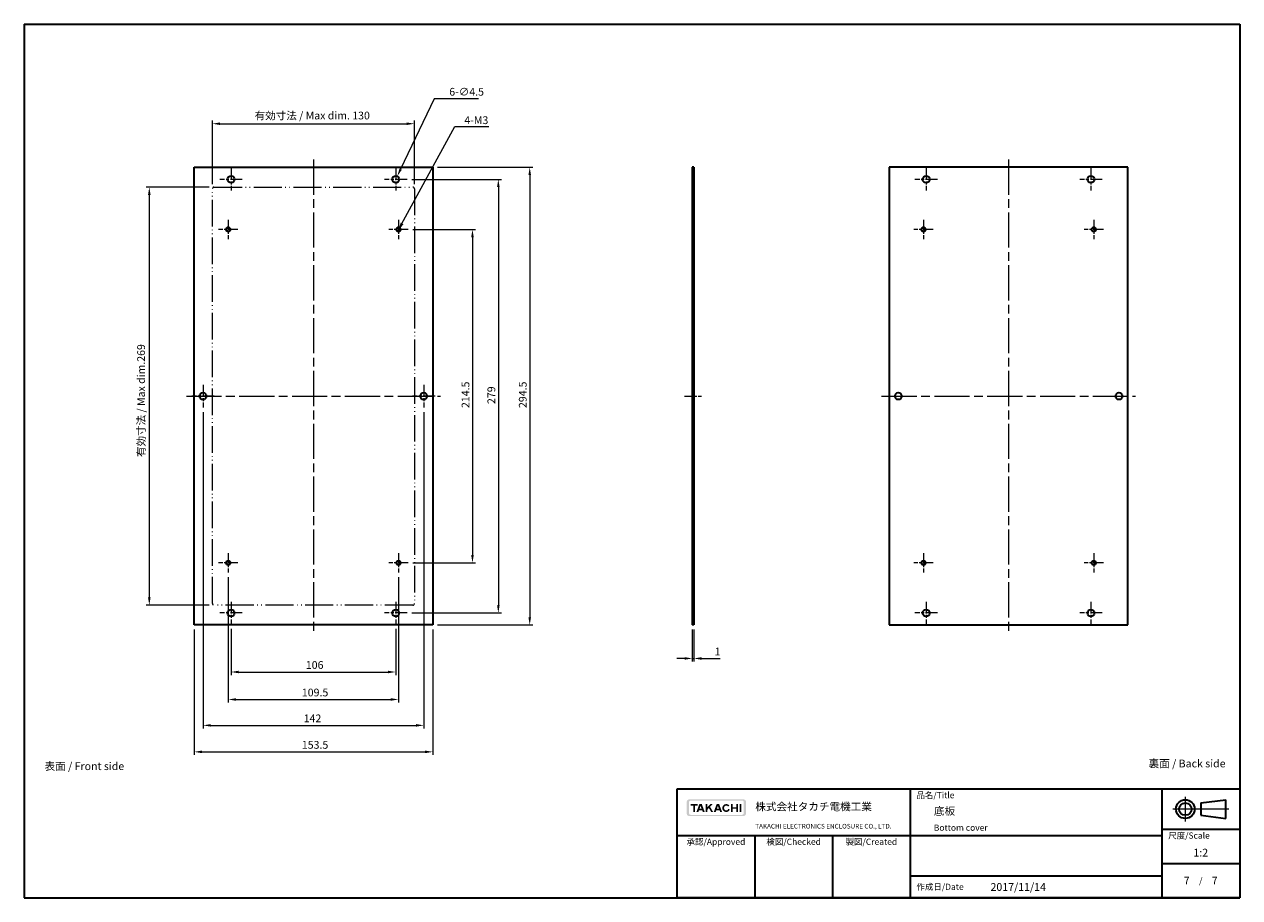
# Model space of a CAD drawing. Units: millimetres. Extents: x 58 to 8915, y 32 to 1437.
# Drawn here: x 8133 to 8915, y 32 to 594 of the extents above; entities that cross this region are included whole.
import ezdxf
from ezdxf.enums import TextEntityAlignment as Align

# ---------------------------------------------------------------- set-up
doc = ezdxf.new("R2010")
doc.units = ezdxf.units.MM
doc.header["$LTSCALE"] = 4
doc.linetypes.add('CHAIN', pattern=[0.35429999999999995, 0.2362, -0.0295, 0.0591, -0.0295])
doc.linetypes.add('LONG_DASH_DOUBLE_DOT', pattern=[0.3345, 0.2362, -0.0295, 0.0049, -0.0295, 0.0049, -0.0295])
doc.layers.get('Defpoints').update_dxf_attribs({"lineweight": 25})
for name, color, linetype, lineweight in [('Border (ISO)', 7, 'Continuous', 35), ('Center Mark (ISO)', 131, 'Continuous', 18), ('Centerline (ISO)', 131, 'Continuous', 18), ('Dimension (ISO)', 7, 'Continuous', 18), ('Dimension (ISO) @ 1', 7, 'Continuous', 18), ('Hatch (ISO)', 1, 'Continuous', 18), ('Sketch Geometry (ISO)', 7, 'Continuous', 18), ('Symbol (ISO)', 7, 'Continuous', 18), ('Title (ISO)', 7, 'Continuous', 35), ('Visible (ISO)', 7, 'Continuous', 35), ('Visible Narrow (ISO)', 7, 'Continuous', 25)]:
    doc.layers.add(name, color=color, linetype=linetype, lineweight=lineweight)
doc.styles.add('Note Text (TK)', font='txt')
doc.styles.add('文字スタイル67', font='arial.ttf')
doc.dimstyles.new('Default - Method 1b (TK)', dxfattribs={"dimscale": 4, "dimtxt": 2.5, "dimasz": 2.5, "dimexe": 1, "dimexo": 1.499999999999999, "dimgap": 1, "dimtad": 1, "dimtoh": 1, "dimrnd": 1e-08, "dimdsep": 46, "dimtxsty": 'Note Text (TK)', "dimcen": 0.09, "dimdle": 5, "dimclrd": 100, "dimclre": 100, "dimclrt": 7, "dimadec": 1, "dimazin": 1, "dimtfac": 1, "dimtmove": 0, "dimatfit": 3, "dimfxl": 1, "dimtolj": 1, "dimlwd": -1, "dimlwe": -1, "dimarcsym": 0})
doc.dimstyles.new('Default - Method 1b (TK)$7', dxfattribs={"dimscale": 4, "dimtxt": 2.5, "dimasz": 2.5, "dimexe": 1, "dimexo": 1.499999999999999, "dimgap": 1, "dimtad": 1, "dimtoh": 1, "dimrnd": 1e-08, "dimdsep": 46, "dimtxsty": 'Note Text (TK)', "dimcen": 0.09, "dimdle": 5, "dimclrd": 100, "dimclre": 100, "dimclrt": 7, "dimadec": 1, "dimazin": 1, "dimtfac": 1, "dimtmove": 0, "dimatfit": 3, "dimfxl": 1, "dimtolj": 1, "dimlwd": -1, "dimlwe": -1, "dimarcsym": 0})

# ---------------------------------------------------------------- blocks, each defined once
blk = doc.blocks.new('図面枠 tk図枠')
at = {"layer": 'Border (ISO)'}
for p, q in [((14.49999999999999, 289), (405.4999999999999, 289)), ((14.49999999999999, 289), (14.50000000000001, 8.000000000000007)), ((405.4999999999999, 289), (405.4999999999999, 8.000000000000007)), ((14.50000000000001, 8.000000000000007), (405.4999999999999, 8.000000000000007))]:
    blk.add_line(p, q, dxfattribs=at)
blk = doc.blocks.new('表題欄 tk表題欄')
at = {"layer": 'Hatch (ISO)'}
h = blk.add_hatch(color=256, dxfattribs=at)
edge = h.paths.add_edge_path(flags=0)
edge.add_arc((95.57537688673352, 236.2990653650367), 0.5958259999999996, 269.9999999999897, 360)
edge.add_line((96.17120288673351, 236.2990653650368), (96.17120288673348, 239.7107813650365))
edge.add_arc((95.5753768867335, 239.7107813650366), 0.5958259999999996, 0, 90.0000000000068)
edge.add_line((95.57537688673342, 240.3066073650366), (79.13710888673356, 240.3066073650366))
edge.add_arc((79.13710888673353, 239.7107813650366), 0.5958259999999996, 89.99999999999744, 180)
edge.add_line((78.54128288673353, 239.7107813650365), (78.54128288673331, 236.2990653650368))
edge.add_arc((79.13710888673332, 236.2990653650365), 0.5958259999999996, 180, 270.0000000000231)
edge.add_line((79.13710888673356, 235.7032393650365), (95.57537688673342, 235.7032393650367))
edge = h.paths.add_edge_path()
edge.add_line((77.83935088673357, 239.9556413650366), (77.83935088673357, 236.0542053650368))
edge.add_arc((78.54128288673346, 236.0542053650367), 0.7019319999998935, 180, 270.0000000000087)
edge.add_line((78.54128288673357, 235.3522733650368), (96.17120288673352, 235.3522733650368))
edge.add_arc((96.17120288673351, 236.0542053650367), 0.7019319999998921, 270, 360)
edge.add_line((96.8731348867334, 236.0542053650368), (96.87313488673352, 239.9556413650366))
edge.add_arc((96.1712028867336, 239.9556413650367), 0.7019319999998921, 0, 90.00000000000873)
edge.add_line((96.17120288673348, 240.6575733650367), (78.54128288673357, 240.6575733650366))
edge.add_arc((78.54128288673357, 239.9556413650366), 0.7019319999999984, 90, 180)
for points in [[(79.07181288673355, 239.1476033650369), (79.07181288673355, 238.6578833650367), (79.92066088673353, 238.6578833650367), (79.92066088673353, 236.6581933650368), (80.50832488673353, 236.6581933650368), (80.50832488673353, 238.6578833650367), (81.35717288673355, 238.6578833650367), (81.35717288673355, 239.1476033650369)], [(85.68407849525303, 236.6581933650368), (84.9434673993943, 237.8918698287545), (84.41792288673358, 237.3246628822781), (84.41792288673358, 236.6581933650368), (83.89555488673355, 236.6581933650368), (83.89555488673355, 239.1476033650369), (84.41792288673358, 239.1476033650369), (84.41792288673358, 238.0993979968839), (85.38913556809511, 239.1476033650369), (86.10696490847272, 239.1476033650369), (85.31925422435492, 238.2974470774499), (86.30334488673353, 236.6581933650368)], [(92.09142939614459, 239.1476033650369), (92.09142939614459, 236.6581933650368), (92.60971639614465, 236.6581933650368), (92.60971639614465, 237.6580383650368), (93.76872039614462, 237.6580383650368), (93.76872039614462, 236.6581933650368), (94.28700739614459, 236.6581933650368), (94.28700739614459, 239.1476033650369), (93.76872039614462, 239.1476033650369), (93.76872039614462, 238.1477583650367), (92.60971639614465, 238.1477583650367), (92.60971639614465, 239.1476033650369)], [(94.84202339614467, 239.1476033650369), (94.84202339614467, 236.6581933650368), (95.36439139614473, 236.6581933650368), (95.36439139614473, 239.1476033650369)]]:
    blk.add_hatch(color=256, dxfattribs=at).paths.add_polyline_path(points)
h = blk.add_hatch(color=256, dxfattribs=at)
h.paths.add_polyline_path([(82.59020695886475, 237.7110913650368), (81.95242681460243, 237.7110913650368), (82.27131688673356, 238.5794973650367)], flags=0)
h.paths.add_polyline_path([(82.77903014574996, 237.1968853650368), (81.76360362771717, 237.1968853650368), (81.56578886050404, 236.6581933650368), (80.94907288673355, 236.6581933650368), (81.86321688673357, 239.1476033650369), (82.67941688673353, 239.1476033650369), (83.59356088673351, 236.6581933650368), (82.97684491296302, 236.6581933650368)])
h = blk.add_hatch(color=256, dxfattribs=at)
h.paths.add_polyline_path([(87.52707281460246, 237.7110913650368), (88.16485295886469, 237.7110913650368), (87.84596288673359, 238.5794973650367)], flags=0)
h.paths.add_polyline_path([(87.14043486050403, 236.6581933650368), (87.3382496277172, 237.1968853650368), (88.35367614574989, 237.1968853650368), (88.551490912963, 236.6581933650368), (89.16820688673343, 236.6581933650368), (88.25406288673352, 239.1476033650369), (87.43786288673356, 239.1476033650369), (86.52371888673358, 236.6581933650368)])
h = blk.add_hatch(color=256, dxfattribs=at)
edge = h.paths.add_edge_path()
edge.add_arc((90.52309888673334, 237.9028983650369), 1.273272000000011, 38.55054079078439, 336.5820184016556)
edge.add_line((91.69149139614446, 237.3968543650369), (91.17255542714857, 237.6216113977801))
edge.add_ellipse((90.52309888673352, 237.9028983650369), major_axis=(0, -0.7998759999999119), ratio=0.8673469387756529, start_angle=128.5505407907963, end_angle=426.582018401653, ccw=False)
edge.add_line((91.09381514418376, 238.3576891122095), (91.51887237036831, 238.6964075050431))
at = {"layer": 'Title (ISO)'}
for p, q in [((74.70882392282105, 244.052739026017), (255.7088239228211, 244.052739026017)), ((74.70882392282105, 209.052739026017), (74.70882392282105, 244.052739026017)), ((149.7088239228211, 244.052739026017), (149.7088239228211, 209.052739026017)), ((230.7088239228211, 244.052739026017), (230.7088239228211, 209.052739026017)), ((255.7088239228211, 244.052739026017), (255.7088239228211, 209.052739026017)), ((243.2088239228211, 239.552739026017), (251.2088239228211, 240.5527390260171)), ((243.2088239228211, 239.552739026017), (243.2088239228211, 235.552739026017)), ((251.2088239228211, 234.552739026017), (251.2088239228211, 240.5527390260171)), ((243.2088239228211, 235.552739026017), (251.2088239228211, 234.552739026017)), ((230.7088239228211, 231.052739026017), (255.7088239228211, 231.052739026017)), ((74.70882392282105, 229.052739026017), (230.7088239228211, 229.052739026017)), ((99.70882392282108, 229.052739026017), (99.70882392282108, 209.052739026017)), ((124.708823922821, 229.052739026017), (124.708823922821, 209.052739026017)), ((230.7088239228211, 220.052739026017), (255.7088239228211, 220.052739026017)), ((149.7088239228211, 216.052739026017), (230.7088239228211, 216.052739026017)), ((255.7088239228211, 209.052739026017), (74.70882392282105, 209.052739026017))]:
    blk.add_line(p, q, dxfattribs=at)
at = {"layer": 'Title (ISO)', "color": 4, "linetype": 'CHAIN', "lineweight": 18, "ltscale": 8.889559745788574}
blk.add_line((238.2088239228211, 241.552739026017), (238.2088239228211, 233.552739026017), dxfattribs=at)
at = {"layer": 'Title (ISO)', "color": 4, "linetype": 'CHAIN', "lineweight": 18, "ltscale": 20.00163269042969}
blk.add_line((252.2088239228211, 237.552739026017), (234.2088239228211, 237.552739026017), dxfattribs=at)
at = {"layer": 'Title (ISO)'}
for radius in [3, 2]:
    blk.add_circle((238.2088239228211, 237.552739026017), radius, dxfattribs=at)
at = {"layer": 'Title (ISO)', "color": 1, "char_height": 2.000000029802322, "line_spacing_factor": 1.5, "style": 'Note Text (TK)'}
for s, insert, attachment_point in [('\\fＭＳ Ｐゴシック|b0|i0;\\H2.0000;品名/Title', (151.708823922821, 242.052739026017), 4), ('\\fＭＳ Ｐゴシック|b0|i0;\\H2.0000;承認/Approved', (87.20882392282108, 227.052739026017), 5), ('\\fＭＳ Ｐゴシック|b0|i0;\\H2.0000;検図/Checked', (112.208823922821, 227.052739026017), 5), ('\\fＭＳ Ｐゴシック|b0|i0;\\H2.0000;製図/Created', (137.2088239228211, 227.052739026017), 5), ('\\fＭＳ Ｐゴシック|b0|i0;\\H2.0000;尺度/Scale', (232.7088239228211, 229.052739026017), 4), ('\\fＭＳ Ｐゴシック|b0|i0;\\H2.0000;作成日/Date', (151.708823922821, 212.552739026017), 4)]:
    blk.add_mtext(s, dxfattribs=dict(at, insert=insert, attachment_point=attachment_point))
at = {"layer": 'Title (ISO)', "color": 7, "line_spacing_factor": 1.5, "style": 'Note Text (TK)'}
for s, insert, char_height, attachment_point in [('株式会社タカチ電機工業', (99.87313488673345, 238.052739026017), 2.5, 4), ('\\fArial|b0|i0;\\H1.4986;TAKACHI ELECTRONICS ENCLOSURE CO., LTD.', (99.87313488673342, 232.052739026017), 1.49859994649887, 4), ('\\fＭＳ Ｐゴシック|b0|i0;\\H2.0000;/', (243.2088239228211, 214.552739026017), 2.000000029802322, 5)]:
    blk.add_mtext(s, dxfattribs=dict(at, insert=insert, char_height=char_height, attachment_point=attachment_point))
at = {"layer": 'Title (ISO)', "color": 7}
for tag, p, height, style in [('<品名>_001', (157.3679148268321, 235.7743298974317), 2.5, 'Note Text (TK)'), ('<Title>_001', (157.7088239228211, 230.5527390052951), 2.000000029802322, '文字スタイル67'), ('<ページ_No.>_001', (238.0980284456275, 213.302739026017), 2.5, 'Note Text (TK)'), ('<総ページ数>_001', (246.7855284409709, 213.302739026017), 2.5, 'Note Text (TK)'), ('作成日_001', (175.5468918326507, 211.2601253517655), 2.5, 'Note Text (TK)')]:
    blk.add_attdef(tag, p, '', height=height, dxfattribs=dict(at, style=style))
at = {"layer": 'Title (ISO)', "color": 7, "style": 'Note Text (TK)'}
blk.add_attdef('<尺度>', text='', height=2.5, dxfattribs=at).set_placement((243.2088239228211, 223.5527390260171), align=Align.MIDDLE_CENTER)
blk = doc.blocks.new('*D163')
at = {"layer": 'Defpoints', "color": 0}
for p in [(8266.507722308968, 207.976215583424), (8372.507722308968, 207.976215583424), (8372.507722308968, 177.226215583424)]:
    blk.add_point(p, dxfattribs=at)
at = {"layer": 'Dimension (ISO)', "color": 100}
for p, q in [((8266.507722308968, 204.976215583424), (8266.507722308968, 175.226215583424)), ((8372.507722308968, 204.976215583424), (8372.507722308968, 175.226215583424)), ((8271.507722308967, 177.226215583424), (8367.507722308968, 177.226215583424))]:
    blk.add_line(p, q, dxfattribs=at)
for points in [[(8271.507722308967, 178.0595489167573), (8271.507722308967, 176.3928822500906), (8266.507722308968, 177.226215583424)], [(8367.507722308968, 178.0595489167573), (8367.507722308968, 176.3928822500906), (8372.507722308968, 177.226215583424)]]:
    blk.add_solid(points, dxfattribs=at)
at = {"layer": 'Dimension (ISO)', "color": 7, "insert": (8314.635563218058, 181.726215583424), "char_height": 5, "attachment_point": 4, "style": 'Note Text (TK)'}
blk.add_mtext('\\A1;106', dxfattribs=at)
blk = doc.blocks.new('*D164')
at = {"layer": 'Defpoints', "color": 0}
for p in [(8264.757722308968, 241.2467155834239), (8374.257722308968, 241.2467155834239), (8374.257722308968, 159.5419705742379)]:
    blk.add_point(p, dxfattribs=at)
at = {"layer": 'Dimension (ISO)', "color": 100}
for p, q in [((8264.757722308968, 238.2467155834239), (8264.757722308968, 157.5419705742379)), ((8374.257722308968, 238.2467155834239), (8374.257722308968, 157.5419705742379)), ((8269.757722308968, 159.5419705742379), (8369.257722308968, 159.5419705742379))]:
    blk.add_line(p, q, dxfattribs=at)
for points in [[(8269.757722308968, 160.3753039075713), (8269.757722308968, 158.7086372409046), (8264.757722308968, 159.5419705742379)], [(8369.257722308968, 160.3753039075713), (8369.257722308968, 158.7086372409046), (8374.257722308968, 159.5419705742379)]]:
    blk.add_solid(points, dxfattribs=at)
at = {"layer": 'Dimension (ISO)', "color": 7, "insert": (8312.064540490785, 164.0419705742379), "char_height": 5, "attachment_point": 4, "style": 'Note Text (TK)'}
blk.add_mtext('\\A1;109.5', dxfattribs=at)
blk = doc.blocks.new('*D165')
at = {"layer": 'Defpoints', "color": 0}
for p in [(8242.757722308968, 207.4762155834239), (8396.257722308968, 207.4762155834239), (8396.257722308968, 125.8412108045669)]:
    blk.add_point(p, dxfattribs=at)
at = {"layer": 'Dimension (ISO)', "color": 100}
for p, q in [((8242.757722308968, 204.4762155834239), (8242.757722308968, 123.8412108045669)), ((8396.257722308968, 204.4762155834239), (8396.257722308968, 123.8412108045669)), ((8247.757722308968, 125.8412108045669), (8391.257722308968, 125.8412108045669))]:
    blk.add_line(p, q, dxfattribs=at)
for points in [[(8247.757722308968, 126.6745441379002), (8247.757722308968, 125.0078774712335), (8242.757722308968, 125.8412108045669)], [(8391.257722308968, 126.6745441379002), (8391.257722308968, 125.0078774712335), (8396.257722308968, 125.8412108045669)]]:
    blk.add_solid(points, dxfattribs=at)
at = {"layer": 'Dimension (ISO)', "color": 7, "insert": (8312.064540490785, 130.3412108045669), "char_height": 5, "attachment_point": 4, "style": 'Note Text (TK)'}
blk.add_mtext('\\A1;153.5', dxfattribs=at)
blk = doc.blocks.new('*D166')
at = {"layer": 'Defpoints', "color": 0}
for p in [(8380.48722230897, 461.9762155834238), (8380.48722230897, 247.4762155834239), (8421.86989099625, 247.4762155834239)]:
    blk.add_point(p, dxfattribs=at)
at = {"layer": 'Dimension (ISO)', "color": 100}
for p, q in [((8383.48722230897, 461.9762155834238), (8423.86989099625, 461.9762155834238)), ((8421.86989099625, 456.9762155834238), (8421.86989099625, 252.4762155834239)), ((8383.48722230897, 247.4762155834239), (8423.86989099625, 247.4762155834239))]:
    blk.add_line(p, q, dxfattribs=at)
for points in [[(8421.036557662916, 456.9762155834238), (8422.703224329583, 456.9762155834238), (8421.86989099625, 461.9762155834238)], [(8421.036557662916, 252.4762155834239), (8422.703224329583, 252.4762155834239), (8421.86989099625, 247.4762155834239)]]:
    blk.add_solid(points, dxfattribs=at)
at = {"layer": 'Dimension (ISO)', "color": 7, "insert": (8417.36989099625, 347.0841701288784), "char_height": 5, "attachment_point": 4, "rotation": 90, "style": 'Note Text (TK)'}
blk.add_mtext('\\A1;214.5', dxfattribs=at)
blk = doc.blocks.new('*D167')
at = {"layer": 'Defpoints', "color": 0}
for p in [(8379.757722308968, 494.2262155834237), (8379.757722308968, 215.226215583424), (8438.507722308967, 215.226215583424)]:
    blk.add_point(p, dxfattribs=at)
at = {"layer": 'Dimension (ISO)', "color": 100}
for p, q in [((8382.757722308968, 494.2262155834237), (8440.50772230897, 494.2262155834237)), ((8438.507722308967, 489.2262155834237), (8438.507722308967, 220.226215583424)), ((8382.757722308968, 215.226215583424), (8440.50772230897, 215.226215583424))]:
    blk.add_line(p, q, dxfattribs=at)
for points in [[(8437.674388975634, 489.2262155834237), (8439.341055642302, 489.2262155834237), (8438.507722308967, 494.2262155834237)], [(8437.674388975634, 220.226215583424), (8439.341055642302, 220.226215583424), (8438.507722308967, 215.226215583424)]]:
    blk.add_solid(points, dxfattribs=at)
at = {"layer": 'Dimension (ISO)', "color": 7, "insert": (8434.007722308967, 349.6551928561511), "char_height": 5, "attachment_point": 4, "rotation": 90, "style": 'Note Text (TK)'}
blk.add_mtext('\\A1;279', dxfattribs=at)
blk = doc.blocks.new('*D168')
at = {"layer": 'Defpoints', "color": 0}
for p in [(8396.257722308968, 501.9762155834238), (8396.257722308968, 207.4762155834239), (8458.70279958189, 207.4762155834239)]:
    blk.add_point(p, dxfattribs=at)
at = {"layer": 'Dimension (ISO)', "color": 100}
for p, q in [((8399.257722308968, 501.9762155834238), (8460.702799581888, 501.9762155834238)), ((8458.70279958189, 496.9762155834239), (8458.70279958189, 212.4762155834239)), ((8399.257722308968, 207.4762155834239), (8460.702799581888, 207.4762155834239))]:
    blk.add_line(p, q, dxfattribs=at)
for points in [[(8457.869466248554, 496.9762155834239), (8459.536132915224, 496.9762155834239), (8458.70279958189, 501.9762155834238)], [(8457.869466248554, 212.4762155834239), (8459.536132915224, 212.4762155834239), (8458.70279958189, 207.4762155834239)]]:
    blk.add_solid(points, dxfattribs=at)
at = {"layer": 'Dimension (ISO)', "color": 7, "insert": (8454.20279958189, 347.0841701288784), "char_height": 5, "attachment_point": 4, "rotation": 90, "style": 'Note Text (TK)'}
blk.add_mtext('\\A1;294.5', dxfattribs=at)
blk = doc.blocks.new('*D169')
at = {"layer": 'Defpoints', "color": 0}
for p in [(8373.477690978702, 496.2564029589475), (8371.53775363924, 492.1960282078998)]:
    blk.add_point(p, dxfattribs=at)
at = {"layer": 'Dimension (ISO)', "color": 100}
for p, q in [((8397.289379864913, 546.0953221686517), (8375.63317691144, 500.7679304601128)), ((8425.715673213082, 546.0953221686522), (8397.289379864913, 546.0953221686517)), ((8372.327722308974, 494.2262155834241), (8372.687722308974, 494.2262155834237)), ((8372.507722308974, 494.0462155834238), (8372.507722308974, 494.4062155834244))]:
    blk.add_line(p, q, dxfattribs=at)
blk.add_solid([(8374.881255661247, 501.1271781155687), (8376.385098161634, 500.408682804657), (8373.477690978702, 496.2564029589475)], dxfattribs=at)
at = {"layer": 'Dimension (ISO)', "color": 7, "insert": (8406.919599349449, 550.5826221686513), "char_height": 5, "attachment_point": 4, "style": 'Note Text (TK)'}
blk.add_mtext('\\A1;\\fＭＳ Ｐゴシック|b0|i0;\\H4.9746;6-∅4.5', dxfattribs=at)
blk = doc.blocks.new('*D170')
at = {"layer": 'Defpoints', "color": 0}
for p in [(8563.307876126208, 207.4762155834239), (8564.307876126208, 207.4762155834239), (8564.307876126208, 185.9357424678172)]:
    blk.add_point(p, dxfattribs=at)
at = {"layer": 'Dimension (ISO)', "color": 100}
for p, q in [((8563.307876126208, 204.4762155834239), (8563.307876126208, 183.9357424678172)), ((8564.307876126208, 204.4762155834239), (8564.307876126208, 183.9357424678172)), ((8558.307876126208, 185.9357424678172), (8553.307876126208, 185.9357424678172)), ((8563.307876126208, 185.9357424678172), (8564.307876126208, 185.9357424678172)), ((8569.307876126208, 185.9357424678172), (8581.129234183794, 185.9357424678172))]:
    blk.add_line(p, q, dxfattribs=at)
for points in [[(8558.307876126208, 186.7690758011505), (8558.307876126208, 185.1024091344839), (8563.307876126208, 185.9357424678172)], [(8569.307876126208, 186.7690758011505), (8569.307876126208, 185.1024091344839), (8564.307876126208, 185.9357424678172)]]:
    blk.add_solid(points, dxfattribs=at)
at = {"layer": 'Dimension (ISO)', "color": 7, "insert": (8577.623552365612, 190.4357424678172), "char_height": 5, "attachment_point": 4, "style": 'Note Text (TK)'}
blk.add_mtext('\\A1;1', dxfattribs=at)
blk = doc.blocks.new('*D171')
at = {"layer": 'Defpoints', "color": 0}
for p in [(8255.507722308967, 489.2262155834238), (8213.91770322519, 220.2262155834239), (8255.507722308967, 220.2262155834239)]:
    blk.add_point(p, dxfattribs=at)
at = {"layer": 'Dimension (ISO)', "color": 100}
for p, q in [((8252.507722308967, 489.2262155834238), (8211.917703225188, 489.2262155834238)), ((8213.91770322519, 484.2262155834238), (8213.91770322519, 225.2262155834239)), ((8252.507722308967, 220.2262155834239), (8211.917703225188, 220.2262155834239))]:
    blk.add_line(p, q, dxfattribs=at)
for points in [[(8213.084369891856, 484.2262155834238), (8214.751036558524, 484.2262155834238), (8213.91770322519, 489.2262155834238)], [(8213.084369891856, 225.2262155834239), (8214.751036558524, 225.2262155834239), (8213.91770322519, 220.2262155834239)]]:
    blk.add_solid(points, dxfattribs=at)
at = {"layer": 'Dimension (ISO)', "color": 7, "insert": (8208.638989588824, 315.5550390348513), "char_height": 5, "attachment_point": 4, "rotation": 90, "style": 'Note Text (TK)'}
blk.add_mtext('\\A1;\\fＭＳ Ｐゴシック|b0|i0;\\H4.9746;有効寸法 / Max dim.269', dxfattribs=at)
blk = doc.blocks.new('*D172')
at = {"layer": 'Defpoints', "color": 0}
for p in [(8384.507722308968, 530.0208690944806), (8254.50772230897, 488.2262155834238), (8384.507722308968, 488.2262155834238)]:
    blk.add_point(p, dxfattribs=at)
at = {"layer": 'Dimension (ISO)', "color": 100}
for p, q in [((8254.50772230897, 491.2262155834238), (8254.50772230897, 532.0208690944808)), ((8384.507722308968, 491.2262155834238), (8384.507722308968, 532.0208690944808)), ((8259.507722308968, 530.0208690944806), (8379.50772230897, 530.0208690944806))]:
    blk.add_line(p, q, dxfattribs=at)
for points in [[(8259.507722308968, 530.8542024278141), (8259.507722308968, 529.1875357611473), (8254.50772230897, 530.0208690944806)], [(8379.50772230897, 530.8542024278141), (8379.50772230897, 529.1875357611473), (8384.507722308968, 530.0208690944806)]]:
    blk.add_solid(points, dxfattribs=at)
at = {"layer": 'Dimension (ISO)', "color": 7, "insert": (8281.689456399878, 535.2995827308443), "char_height": 5, "attachment_point": 4, "style": 'Note Text (TK)'}
blk.add_mtext('\\A1;\\fＭＳ Ｐゴシック|b0|i0;\\H4.9746;有効寸法 / Max dim. 130', dxfattribs=at)
blk = doc.blocks.new('*D173')
at = {"layer": 'Defpoints', "color": 0}
for p in [(8248.50772230897, 347.4762155834239), (8390.507722308968, 347.4762155834239), (8390.507722308968, 142.8898304527534)]:
    blk.add_point(p, dxfattribs=at)
at = {"layer": 'Dimension (ISO)', "color": 100}
for p, q in [((8248.50772230897, 344.4762155834239), (8248.50772230897, 140.8898304527534)), ((8390.507722308968, 344.4762155834239), (8390.507722308968, 140.8898304527534)), ((8253.507722308968, 142.8898304527534), (8385.507722308968, 142.8898304527534))]:
    blk.add_line(p, q, dxfattribs=at)
for points in [[(8253.507722308968, 143.7231637860867), (8253.507722308968, 142.0564971194201), (8248.50772230897, 142.8898304527534)], [(8385.507722308968, 143.7231637860867), (8385.507722308968, 142.0564971194201), (8390.507722308968, 142.8898304527534)]]:
    blk.add_solid(points, dxfattribs=at)
at = {"layer": 'Dimension (ISO)', "color": 7, "insert": (8313.247298126174, 147.3898304527534), "char_height": 5, "attachment_point": 4, "style": 'Note Text (TK)'}
blk.add_mtext('\\A1;142', dxfattribs=at)

msp = doc.modelspace()

# ---------------------------------------------------------------- linework, layer by layer
at = {"layer": 'Center Mark (ISO)', "linetype": 'CHAIN', "ltscale": 8.056153297424316}
for p, q in [((8266.507722308968, 501.4762155834238), (8266.507722308968, 486.9762155834237)), ((8372.507722308968, 501.4762155834238), (8372.507722308968, 486.9762155834237)), ((8713.807081101342, 501.4762155834238), (8713.807081101342, 486.9762155834237)), ((8819.807081101342, 501.4762155834238), (8819.807081101342, 486.9762155834237)), ((8273.757722308968, 494.2262155834237), (8259.257722308968, 494.2262155834237)), ((8379.757722308968, 494.2262155834237), (8365.257722308967, 494.2262155834237)), ((8721.057081101344, 494.2262155834237), (8706.557081101344, 494.2262155834237)), ((8827.057081101344, 494.2262155834237), (8812.557081101344, 494.2262155834237)), ((8248.50772230897, 361.9762155834239), (8248.50772230897, 347.4762155834239)), ((8390.507722308968, 361.9762155834239), (8390.507722308968, 347.4762155834239)), ((8255.757722308968, 354.7262155834239), (8241.257722308968, 354.7262155834239)), ((8397.757722308968, 354.7262155834239), (8383.257722308968, 354.7262155834239)), ((8266.507722308968, 222.476215583424), (8266.507722308968, 207.976215583424)), ((8372.507722308968, 222.476215583424), (8372.507722308968, 207.976215583424)), ((8713.807081101342, 222.476215583424), (8713.807081101342, 207.976215583424)), ((8819.807081101342, 222.476215583424), (8819.807081101342, 207.976215583424)), ((8273.757722308968, 215.226215583424), (8259.257722308968, 215.226215583424)), ((8379.757722308968, 215.226215583424), (8365.257722308967, 215.226215583424)), ((8721.057081101344, 215.226215583424), (8706.557081101344, 215.226215583424)), ((8827.057081101344, 215.226215583424), (8812.557081101344, 215.226215583424))]:
    msp.add_line(p, q, dxfattribs=at)
at = {"layer": 'Center Mark (ISO)', "linetype": 'CHAIN', "ltscale": 6.92216682434082}
for p, q in [((8270.987222308971, 461.9762155834238), (8258.528222308969, 461.9762155834238)), ((8264.757722308968, 468.2057155834238), (8264.757722308968, 455.7467155834237)), ((8380.48722230897, 461.9762155834238), (8368.02822230897, 461.9762155834238)), ((8374.257722308968, 468.2057155834238), (8374.257722308968, 455.7467155834237)), ((8718.286581101343, 461.9762155834238), (8705.827581101345, 461.9762155834238)), ((8712.057081101344, 468.2057155834238), (8712.057081101344, 455.7467155834237)), ((8827.786581101343, 461.9762155834238), (8815.327581101345, 461.9762155834238)), ((8821.557081101344, 468.2057155834238), (8821.557081101344, 455.7467155834237)), ((8264.757722308968, 253.705715583424), (8264.757722308968, 241.2467155834239)), ((8374.257722308968, 253.705715583424), (8374.257722308968, 241.2467155834239)), ((8712.057081101344, 253.705715583424), (8712.057081101344, 241.2467155834239)), ((8821.557081101344, 253.705715583424), (8821.557081101344, 241.2467155834239)), ((8270.987222308971, 247.4762155834239), (8258.528222308969, 247.4762155834239)), ((8380.48722230897, 247.4762155834239), (8368.02822230897, 247.4762155834239)), ((8718.286581101343, 247.4762155834239), (8705.827581101345, 247.4762155834239)), ((8827.786581101343, 247.4762155834239), (8815.327581101345, 247.4762155834239))]:
    msp.add_line(p, q, dxfattribs=at)
at = {"layer": 'Centerline (ISO)', "linetype": 'CHAIN', "ltscale": 23.99096870422363}
for p, q in [((8319.507722308967, 506.9762155834238), (8319.507722308967, 202.4762155834239)), ((8766.807081101344, 506.9762155834238), (8766.807081101344, 202.4762155834239)), ((8237.757722308968, 354.7262155834239), (8401.257722308967, 354.7262155834239)), ((8685.057081101344, 354.7262155834239), (8848.557081101346, 354.7262155834239))]:
    msp.add_line(p, q, dxfattribs=at)
at = {"layer": 'Centerline (ISO)', "linetype": 'CHAIN', "ltscale": 6.111540794372558}
msp.add_line((8558.307876126208, 354.7262155834239), (8569.307876126208, 354.7262155834239), dxfattribs=at)
at = {"layer": 'Sketch Geometry (ISO)', "color": 131, "linetype": 'LONG_DASH_DOUBLE_DOT', "ltscale": 18.14105224609375}
for p, q in [((8254.50772230897, 221.2262155834239), (8254.50772230897, 488.2262155834238)), ((8384.507722308968, 488.2262155834238), (8384.507722308968, 221.2262155834239))]:
    msp.add_line(p, q, dxfattribs=at)
at = {"layer": 'Sketch Geometry (ISO)', "color": 131, "linetype": 'LONG_DASH_DOUBLE_DOT', "ltscale": 19.1330337524414}
for p, q in [((8255.507722308967, 489.2262155834238), (8383.507722308968, 489.2262155834238)), ((8383.507722308968, 220.2262155834239), (8255.507722308967, 220.2262155834239))]:
    msp.add_line(p, q, dxfattribs=at)
at = {"layer": 'Sketch Geometry (ISO)', "color": 131, "linetype": 'LONG_DASH_DOUBLE_DOT', "ltscale": 0.9243002533912658}
for centre, radius, start, end in [((8255.507722308967, 488.2262155834238), 0.9999999999999964, 90, 180), ((8383.507722308968, 488.2262155834238), 1.000000000000005, 0, 90), ((8255.507722308967, 221.2262155834239), 0.9999999999999875, 180, 270), ((8383.507722308968, 221.2262155834239), 0.9999999999999875, 270, 0)]:
    msp.add_arc(centre, radius, start, end, dxfattribs=at)
at = {"layer": 'Visible (ISO)'}
for p, q in [((8242.757722308968, 207.4762155834239), (8242.757722308968, 501.9762155834238)), ((8242.757722308968, 501.9762155834238), (8396.257722308968, 501.9762155834238)), ((8396.257722308968, 501.9762155834238), (8396.257722308968, 207.4762155834239)), ((8563.307876126208, 501.9762155834238), (8563.307876126208, 207.4762155834239)), ((8564.307876126208, 501.9762155834238), (8563.307876126208, 501.9762155834238)), ((8564.307876126208, 501.9762155834238), (8564.307876126208, 207.4762155834239)), ((8690.057081101342, 501.9762155834238), (8690.057081101342, 207.4762155834239)), ((8843.557081101344, 501.9762155834238), (8690.057081101342, 501.9762155834238)), ((8843.557081101344, 207.4762155834239), (8843.557081101344, 501.9762155834238)), ((8396.257722308968, 207.4762155834239), (8242.757722308968, 207.4762155834239)), ((8564.307876126208, 207.4762155834239), (8563.307876126208, 207.4762155834239)), ((8690.057081101342, 207.4762155834239), (8843.557081101344, 207.4762155834239))]:
    msp.add_line(p, q, dxfattribs=at)
for centre, radius in [((8266.507722308968, 494.2262155834237), 2.25), ((8372.507722308968, 494.2262155834237), 2.25), ((8713.807081101342, 494.2262155834237), 2.25), ((8819.807081101342, 494.2262155834237), 2.25), ((8264.757722308968, 461.9762155834238), 1.2295), ((8374.257722308968, 461.9762155834238), 1.2295), ((8712.057081101344, 461.9762155834238), 1.2295), ((8821.557081101344, 461.9762155834238), 1.2295), ((8248.50772230897, 354.7262155834239), 2.25), ((8390.507722308968, 354.7262155834239), 2.25), ((8695.807081101344, 354.7262155834239), 2.25), ((8837.807081101344, 354.7262155834239), 2.25), ((8264.757722308968, 247.4762155834239), 1.2295), ((8374.257722308968, 247.4762155834239), 1.2295), ((8712.057081101344, 247.4762155834239), 1.2295), ((8821.557081101344, 247.4762155834239), 1.2295), ((8266.507722308968, 215.226215583424), 2.25), ((8372.507722308968, 215.226215583424), 2.25), ((8713.807081101342, 215.226215583424), 2.25), ((8819.807081101342, 215.226215583424), 2.25)]:
    msp.add_circle(centre, radius, dxfattribs=at)
at = {"layer": 'Visible Narrow (ISO)'}
for centre in [(8264.757722308968, 461.9762155834238), (8374.257722308968, 461.9762155834238), (8712.057081101344, 461.9762155834238), (8821.557081101344, 461.9762155834238), (8264.757722308968, 247.4762155834239), (8374.257722308968, 247.4762155834239), (8712.057081101344, 247.4762155834239), (8821.557081101344, 247.4762155834239)]:
    msp.add_circle(centre, 1.5, dxfattribs=at)

# ---------------------------------------------------------------- block references
at = {"xscale": 2, "yscale": 2, "zscale": 2}
msp.add_blockref('図面枠 tk図枠', (8104.499999447533, 16.00000469073114), dxfattribs=at)
ref = msp.add_blockref('表題欄 tk表題欄', (8404.082351601892, -386.1054733613029), dxfattribs=dict(xscale=2, yscale=2, zscale=2))
ref.add_attrib('<品名>_001', '底板', (8718.76136307289, 85.27273188556602), dxfattribs={"layer": 'Title (ISO)', "color": 7, "height": 5, "style": 'Note Text (TK)'})
ref.add_attrib('<尺度>_001', '1:2', (8885.727272038494, 58.50000469073122), dxfattribs={"layer": 'Title (ISO)', "color": 7, "height": 5, "style": 'Note Text (TK)'})
ref.add_attrib('作成日_001', '2017/11/14', (8755.176135267195, 36.41477734222813), dxfattribs={"layer": 'Title (ISO)', "color": 7, "height": 5, "style": 'Note Text (TK)'})
ref.add_attrib('<Title>_001', 'Bottom cover', (8718.681445544824, 75.06548896150416), dxfattribs={"layer": 'Title (ISO)', "color": 7, "height": 4.000000059604644, "style": '文字スタイル67'})
ref.add_attrib('<ページ_No.>_001', '7', (8879.522408855903, 40.50000469073117), dxfattribs={"layer": 'Title (ISO)', "color": 7, "height": 5, "style": 'Note Text (TK)'})
ref.add_attrib('<総ページ数>_001', '7', (8897.522408855904, 40.50000469073117), dxfattribs={"layer": 'Title (ISO)', "color": 7, "height": 5, "style": 'Note Text (TK)'})

# ---------------------------------------------------------------- texts
at = {"layer": 'Symbol (ISO)', "color": 7, "char_height": 5, "style": 'Note Text (TK)'}
for s, insert, width, attachment_point, line_spacing_factor in [('{4-\\fＭＳ Ｐゴシック|b0|i0;M\\fＭＳ Ｐゴシック|b0|i0;3}', (8416.602031066877, 534.7986480236825), 16.9514623403549, 1, 0.4375), ('{\\fＭＳ Ｐゴシック|b0|i0;表面 / Front side}', (8146.521705191373, 116.6322772548043), 54.94152069091796, 4, 1.5), ('{\\fＭＳ Ｐゴシック|b0|i0;裏面 / Back side}', (8856.870778772252, 118.3598009276366), 53.56725215911865, 4, 1.5)]:
    msp.add_mtext(s, dxfattribs=dict(at, insert=insert, width=width, attachment_point=attachment_point, line_spacing_factor=line_spacing_factor))

# ---------------------------------------------------------------- dimensions: what is measured, and where the dimension line sits
at = {"layer": 'Dimension (ISO) @ 1', "color": 100}
dim = msp.add_linear_dim(base=(8384.507722308968, 530.0208690944806), p1=(8254.50772230897, 488.2262155834238), p2=(8384.507722308968, 488.2262155834238), text='\\fＭＳ Ｐゴシック|b0|i0;\\H4.9746;有効寸法 / Max dim. <>', dimstyle='Default - Method 1b (TK)', override={"dimscale": 1, "dimtxt": 5, "dimasz": 5, "dimexe": 2, "dimexo": 2.999999999999999, "dimgap": 2, "dimtoh": 0, "dimdec": 2, "dimcen": 0.18, "dimtol": 0, "dimlim": 0, "dimtp": 0, "dimtm": 0, "dimtdec": 2, "dimtix": 0, "dimtofl": 0, "dimtmove": 0, "dimatfit": 1}, dxfattribs=at)
dim.commit()
dim.dimension.update_dxf_attribs({"geometry": '*D172', "text_midpoint": (8319.507722308967, 530.0208690944806), "dimtype": 128})
dim = msp.add_diameter_dim_2p(p1=(8371.53775363924, 492.1960282078998), p2=(8373.477690978702, 496.2564029589475), text='\\fＭＳ Ｐゴシック|b0|i0;\\H4.9746;6-<>', dimstyle='Default - Method 1b (TK)', override={"dimscale": 1, "dimtxt": 5, "dimasz": 5, "dimexe": 2, "dimexo": 2.999999999999999, "dimgap": 2, "dimtih": 1, "dimdec": 2, "dimlfac": 0.9999999999999747, "dimcen": 0.18, "dimtol": 0, "dimlim": 0, "dimtp": 0, "dimtm": 0, "dimtdec": 2, "dimtix": 0, "dimtofl": 0, "dimtmove": 0, "dimatfit": 3}, dxfattribs=at)
dim.commit()
dim.dimension.update_dxf_attribs({"geometry": '*D169', "text_midpoint": (8416.317636281266, 546.0953221686513), "dimtype": 131})
for base, p1, p2, angle, override, picture, middle in [((8458.70279958189, 207.4762155834239), (8396.257722308968, 501.9762155834238), (8396.257722308968, 207.4762155834239), 90, {"dimscale": 1, "dimtxt": 5, "dimasz": 5, "dimexe": 2, "dimexo": 2.999999999999999, "dimgap": 2, "dimtoh": 0, "dimdec": 2, "dimcen": 0.18, "dimtol": 0, "dimlim": 0, "dimtp": 0, "dimtm": 0, "dimtdec": 2, "dimtix": 0, "dimtofl": 0, "dimtmove": 0, "dimatfit": 1}, '*D168', (8458.70279958189, 354.7262155834239)), ((8438.507722308967, 215.226215583424), (8379.757722308968, 494.2262155834237), (8379.757722308968, 215.226215583424), 90, {"dimscale": 1, "dimtxt": 5, "dimasz": 5, "dimexe": 2, "dimexo": 2.999999999999999, "dimgap": 2, "dimtoh": 0, "dimdec": 2, "dimcen": 0.18, "dimtol": 0, "dimlim": 0, "dimtp": 0, "dimtm": 0, "dimtdec": 2, "dimtix": 0, "dimtofl": 0, "dimtmove": 0, "dimatfit": 1}, '*D167', (8438.507722308967, 354.7262155834239)), ((8421.86989099625, 247.4762155834239), (8380.48722230897, 461.9762155834238), (8380.48722230897, 247.4762155834239), 90, {"dimscale": 1, "dimtxt": 5, "dimasz": 5, "dimexe": 2, "dimexo": 2.999999999999999, "dimgap": 2, "dimtoh": 0, "dimdec": 2, "dimcen": 0.18, "dimtol": 0, "dimlim": 0, "dimtp": 0, "dimtm": 0, "dimtdec": 2, "dimtix": 0, "dimtofl": 0, "dimtmove": 0, "dimatfit": 1}, '*D166', (8421.86989099625, 354.7262155834239)), ((8390.507722308968, 142.8898304527534), (8248.50772230897, 347.4762155834239), (8390.507722308968, 347.4762155834239), 180, {"dimscale": 1, "dimtxt": 5, "dimasz": 5, "dimexe": 2, "dimexo": 2.999999999999999, "dimgap": 2, "dimtoh": 0, "dimdec": 2, "dimcen": 0.18, "dimtol": 0, "dimlim": 0, "dimtp": 0, "dimtm": 0, "dimtdec": 2, "dimtix": 0, "dimtofl": 0, "dimtmove": 0, "dimatfit": 1}, '*D173', (8318.133661762538, 142.8898304527534)), ((8374.257722308968, 159.5419705742379), (8264.757722308968, 241.2467155834239), (8374.257722308968, 241.2467155834239), 180, {"dimscale": 1, "dimtxt": 5, "dimasz": 5, "dimexe": 2, "dimexo": 2.999999999999999, "dimgap": 2, "dimtoh": 0, "dimdec": 2, "dimcen": 0.18, "dimtol": 0, "dimlim": 0, "dimtp": 0, "dimtm": 0, "dimtdec": 2, "dimtix": 0, "dimtofl": 0, "dimtmove": 0, "dimatfit": 1}, '*D164', (8319.507722308967, 159.5419705742379)), ((8396.257722308968, 125.8412108045669), (8242.757722308968, 207.4762155834239), (8396.257722308968, 207.4762155834239), 180, {"dimscale": 1, "dimtxt": 5, "dimasz": 5, "dimexe": 2, "dimexo": 2.999999999999999, "dimgap": 2, "dimtoh": 0, "dimdec": 2, "dimcen": 0.18, "dimtol": 0, "dimlim": 0, "dimtp": 0, "dimtm": 0, "dimtdec": 2, "dimtix": 0, "dimtofl": 0, "dimtmove": 0, "dimatfit": 1}, '*D165', (8319.507722308967, 125.8412108045669)), ((8372.507722308968, 177.226215583424), (8266.507722308968, 207.976215583424), (8372.507722308968, 207.976215583424), 180, {"dimscale": 1, "dimtxt": 5, "dimasz": 5, "dimexe": 2, "dimexo": 2.999999999999999, "dimgap": 2, "dimtoh": 0, "dimdec": 2, "dimcen": 0.18, "dimtol": 0, "dimlim": 0, "dimtp": 0, "dimtm": 0, "dimtdec": 2, "dimtix": 0, "dimtofl": 0, "dimtmove": 0, "dimatfit": 1}, '*D163', (8319.507722308967, 177.226215583424)), ((8564.307876126208, 185.9357424678172), (8563.307876126208, 207.4762155834239), (8564.307876126208, 207.4762155834239), 180, {"dimscale": 1, "dimtxt": 5, "dimasz": 5, "dimexe": 2, "dimexo": 2.999999999999999, "dimgap": 2, "dimtoh": 0, "dimdec": 2, "dimcen": 0.18, "dimtol": 0, "dimlim": 0, "dimtp": 0, "dimtm": 0, "dimtdec": 2, "dimtix": 0, "dimtofl": 1, "dimtmove": 0, "dimatfit": 1}, '*D170', (8578.376393274702, 185.9357424678172))]:
    dim = msp.add_linear_dim(base=base, p1=p1, p2=p2, angle=angle, dimstyle='Default - Method 1b (TK)', override=override, dxfattribs=at)
    dim.commit()
    dim.dimension.update_dxf_attribs({"geometry": picture, "text_midpoint": middle, "dimtype": 128})
dim = msp.add_linear_dim(base=(8213.91770322519, 220.2262155834239), p1=(8255.507722308967, 489.2262155834238), p2=(8255.507722308967, 220.2262155834239), angle=270, text='\\fＭＳ Ｐゴシック|b0|i0;\\H4.9746;有効寸法 / Max dim.<>', dimstyle='Default - Method 1b (TK)', override={"dimscale": 1, "dimtxt": 5, "dimasz": 5, "dimexe": 2, "dimexo": 2.999999999999999, "dimgap": 2, "dimtoh": 0, "dimdec": 2, "dimcen": 0.18, "dimtol": 0, "dimlim": 0, "dimtp": 0, "dimtm": 0, "dimtdec": 2, "dimtix": 0, "dimtofl": 0, "dimtmove": 0, "dimatfit": 1}, dxfattribs=at)
dim.commit()
dim.dimension.update_dxf_attribs({"geometry": '*D171', "text_midpoint": (8213.91770322519, 352.2003168757604), "dimtype": 128})

# ---------------------------------------------------------------- leaders
at = {"layer": 'Symbol (ISO)', "color": 100, "annotation_type": 0, "has_hookline": 1, "hookline_direction": 0, "text_width": 15.68181818181818}
msp.add_leader([(8373.702138624429, 460.5829005546262), (8410.602031066877, 528.3004024481551), (8416.602031066877, 528.3004024481551)], dimstyle='Default - Method 1b (TK)$7', override={"dimasz": 1.5, "dimgap": 0, "dimtad": 1}, dxfattribs=at)

doc.saveas('drawing.dxf')
